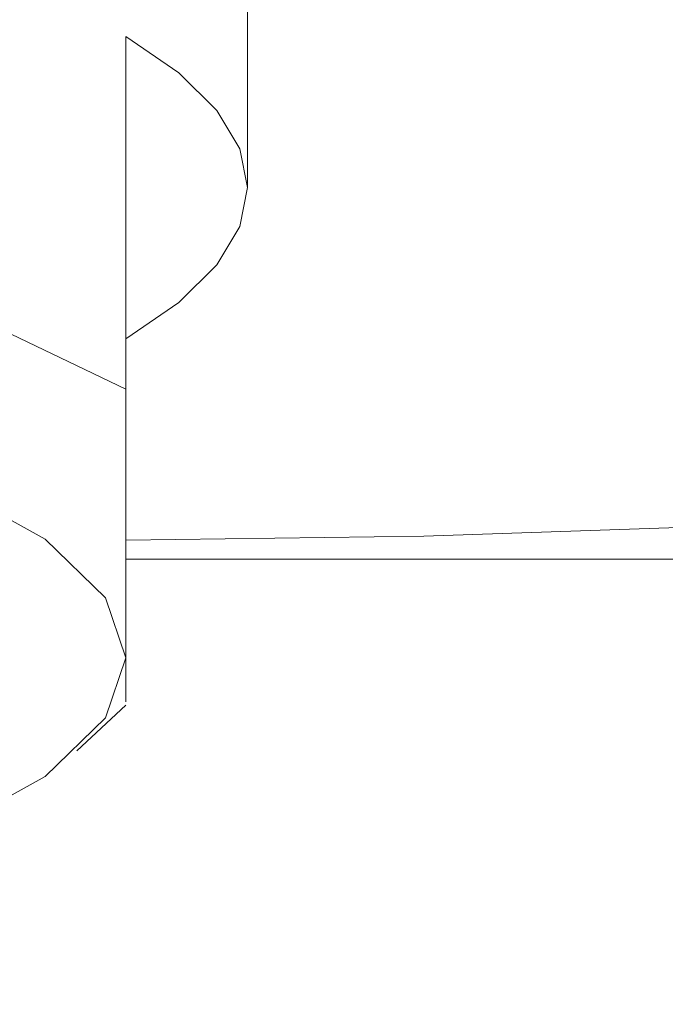
# Model space of a CAD drawing. Units: centimetres. Extents: x 2.1 to 19.9, y 8.7 to 22.2.
# Drawn here: x 7.1 to 7.2, y 18.3 to 18.6 of the extents above; entities that cross this region are included whole.
import ezdxf

# ---------------------------------------------------------------- set-up
doc = ezdxf.new("R2010")
doc.units = ezdxf.units.CM
doc.header["$MEASUREMENT"] = 0

# ---------------------------------------------------------------- blocks, each defined once
blk = doc.blocks.new('block 2443')
at = {"color": 7, "lineweight": 9, "true_color": 0xffffff}
blk.add_lwpolyline([(7.10539, 18.46439), (7.18251, 18.46547), (7.44871, 18.47449)], dxfattribs=at)
blk = doc.blocks.new('block 2571')
at = {"color": 7, "lineweight": 9, "true_color": 0xffffff}
blk.add_lwpolyline([(7.44798, 18.4595), (7.25976, 18.4595), (7.1054, 18.4595)], dxfattribs=at)
blk = doc.blocks.new('block 4889')
at = {"color": 7, "lineweight": 9, "true_color": 0xffffff}
blk.add_lwpolyline([(7.1054, 18.42276), (7.1054, 18.42257), (7.1054, 18.43215), (7.1054, 18.43394)], dxfattribs=at)
blk = doc.blocks.new('block 4892')
at = {"color": 7, "lineweight": 9, "true_color": 0xffffff}
blk.add_lwpolyline([(6.4121, 18.43394), (6.41737, 18.41835), (6.433, 18.40324), (6.45854, 18.38906), (6.4932, 18.37626), (6.53592, 18.3652), (6.58543, 18.35623), (6.64019, 18.34963), (6.69856, 18.34557), (6.75874, 18.34421), (6.81894, 18.34557), (6.87731, 18.34963), (6.93207, 18.35623), (6.98156, 18.3652), (7.02429, 18.37626), (7.05896, 18.38906), (7.08449, 18.40324), (7.10013, 18.41835), (7.1054, 18.43394)], dxfattribs=at)
blk = doc.blocks.new('block 4895')
at = {"color": 7, "lineweight": 9, "true_color": 0xffffff}
blk.add_lwpolyline([(7.1054, 18.59481), (7.1054, 18.50349)], dxfattribs=at)
blk = doc.blocks.new('block 4896')
at = {"color": 7, "lineweight": 9, "true_color": 0xffffff}
blk.add_lwpolyline([(7.1054, 18.51657), (7.11907, 18.52599), (7.12894, 18.53571), (7.13491, 18.54565), (7.1369, 18.55569), (7.13491, 18.56573), (7.12894, 18.57567), (7.11907, 18.58539), (7.1054, 18.59481)], dxfattribs=at)
blk = doc.blocks.new('block 4897')
at = {"color": 7, "lineweight": 9, "true_color": 0xffffff}
blk.add_lwpolyline([(6.4121, 18.50349), (6.44177, 18.51775), (6.48012, 18.53054), (6.5261, 18.54153), (6.57844, 18.5504), (6.63572, 18.55692), (6.69639, 18.56091), (6.75874, 18.56224), (6.82111, 18.56091), (6.88176, 18.55692), (6.93904, 18.5504), (6.9914, 18.54153), (7.03738, 18.53054), (7.07573, 18.51775), (7.1054, 18.50349)], dxfattribs=at)
blk = doc.blocks.new('block 4899')
at = {"color": 7, "lineweight": 9, "true_color": 0xffffff}
blk.add_lwpolyline([(7.1054, 18.43394), (7.10013, 18.44951), (7.08449, 18.46462), (7.05896, 18.4788), (7.02429, 18.4916), (6.98156, 18.50266), (6.93207, 18.51163), (6.87731, 18.51824), (6.81894, 18.52229), (6.75874, 18.52365), (6.69856, 18.52229), (6.64019, 18.51824), (6.58543, 18.51163), (6.53592, 18.50266), (6.4932, 18.4916), (6.45854, 18.4788), (6.433, 18.46462), (6.41737, 18.44951), (6.4121, 18.43394)], dxfattribs=at)
blk = doc.blocks.new('block 4900')
at = {"color": 7, "lineweight": 9, "true_color": 0xffffff}
blk.add_lwpolyline([(7.1054, 18.43394), (7.1054, 18.45005), (7.1054, 18.47269), (7.1054, 18.48742), (7.1054, 18.50349)], dxfattribs=at)
blk = doc.blocks.new('block 4940')
at = {"color": 7, "lineweight": 9, "true_color": 0xffffff}
blk.add_lwpolyline([(7.09271, 18.40989), (7.1054, 18.42168)], dxfattribs=at)
blk = doc.blocks.new('block 4943')
at = {"color": 7, "lineweight": 9, "true_color": 0xffffff}
blk.add_lwpolyline([(7.1369, 18.55569), (7.1369, 18.65868)], dxfattribs=at)

msp = doc.modelspace()

# ---------------------------------------------------------------- block references
for name in ['block 4943', 'block 4895', 'block 4896', 'block 4897', 'block 4899', 'block 4900', 'block 2443', 'block 2571', 'block 4892', 'block 4889', 'block 4940']:
    msp.add_blockref(name, (0, 0))

doc.saveas('drawing.dxf')
